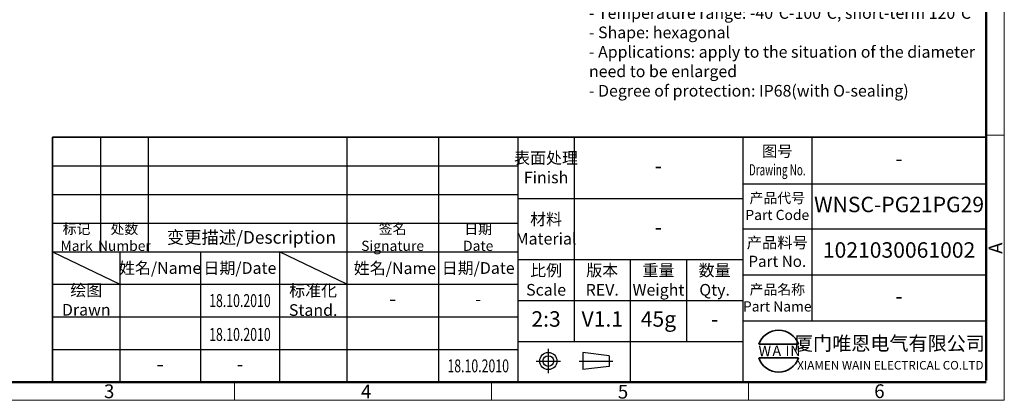
# Model space of a CAD drawing. Units: millimetres. Extents: x 11 to 580, y 29 to 446.
# Drawn here: x 296 to 580, y 131 to 241 of the extents above; entities that cross this region are included whole.
import ezdxf

# ---------------------------------------------------------------- set-up
doc = ezdxf.new("R2010")
doc.units = ezdxf.units.MM
doc.header["$MEASUREMENT"] = 0
for name, color, linetype, lineweight in [('DIM', 3, 'Continuous', 15), ('图框', 7, 'Continuous', 20), ('打标文字', 3, 'Continuous', 20)]:
    doc.layers.add(name, color=color, linetype=linetype, lineweight=lineweight)
doc.styles.add('Romans字体', font='romans.shx', dxfattribs={"width": 0.75})

# ---------------------------------------------------------------- blocks, each defined once
blk = doc.blocks.new('A4图框-NEW')
at = {"layer": '图框', "color": 1, "lineweight": 18}
for p, q in [((1130.41, 480.53), (1130.41, 690.53)), ((833.41, 480.53), (1130.41, 480.53))]:
    blk.add_line(p, q, dxfattribs=at)
at = {"layer": '图框', "lineweight": 50}
for p, q in [((1126.93, 484.34), (1126.93, 675.53)), ((836.85, 484.03), (1126.93, 484.03))]:
    blk.add_line(p, q, dxfattribs=at)
at = {"layer": '图框', "color": 6}
for p, q in [((1126.91, 531.71), (1130.41, 531.71)), ((982.02, 484.03), (982.02, 480.53)), ((1031.55, 484.03), (1031.55, 480.53)), ((1081.09, 484.03), (1081.09, 480.53))]:
    blk.add_line(p, q, dxfattribs=at)
at = {"layer": '图框', "lineweight": 35}
for q in [(1126.93, 531.33), (946.93, 484.03)]:
    blk.add_line((946.93, 531.33), q, dxfattribs=at)
at = {"layer": '图框', "lineweight": -3}
for p, q in [((956.15, 531.33), (956.15, 509.21)), ((965.36, 531.33), (965.36, 509.21)), ((1003.65, 531.33), (1003.65, 484.03)), ((1021.3, 531.33), (1021.3, 484.03)), ((1036.65, 531.33), (1036.65, 484.01)), ((1047.47, 531.33), (1047.47, 507.67)), ((1079.97, 531.33), (1079.97, 484.01)), ((1093.32, 531.33), (1093.32, 495.84)), ((946.93, 525.8), (1036.65, 525.8)), ((1079.97, 522.27), (1126.93, 522.27)), ((946.93, 520.27), (1036.65, 520.27)), ((1036.65, 519.5), (1079.97, 519.5)), ((946.93, 514.74), (1036.65, 514.74)), ((1079.97, 513.59), (1126.93, 513.59)), ((946.93, 509.21), (1036.65, 509.21)), ((946.93, 509.21), (959.91, 502.91)), ((959.91, 509.21), (959.91, 484.03)), ((975.41, 509.21), (975.41, 484.03)), ((990.67, 509.21), (990.67, 484.03)), ((1003.65, 502.91), (990.67, 509.21)), ((1036.65, 507.67), (1079.97, 507.67)), ((1047.48, 507.67), (1047.48, 491.9)), ((1058.31, 507.67), (1058.31, 484.03)), ((1069.14, 507.67), (1069.14, 491.9)), ((1079.97, 504.71), (1126.93, 504.71)), ((946.93, 502.91), (1036.65, 502.91)), ((1036.65, 499.78), (1079.97, 499.78)), ((946.93, 496.62), (1036.65, 496.62)), ((1079.97, 495.84), (1126.93, 495.84)), ((1036.65, 491.9), (1079.97, 491.9)), ((946.93, 490.33), (1036.65, 490.33))]:
    blk.add_line(p, q, dxfattribs=at)
at = {"layer": '图框', "lineweight": 25}
for p, q in [((1042.5, 490.48), (1042.5, 485.74)), ((1054.23, 489.14), (1049.16, 489.76)), ((1049.16, 489.76), (1049.16, 486.46)), ((1040.14, 488.11), (1044.87, 488.11)), ((1048.47, 488.11), (1054.95, 488.11)), ((1054.23, 489.14), (1054.23, 487.08)), ((1054.23, 487.08), (1049.16, 486.46))]:
    blk.add_line(p, q, dxfattribs=at)
at = {"layer": '图框', "color": 4, "lineweight": 35}
for p, q in [((1083.06, 491.34), (1090.74, 491.34)), ((1083.06, 488.7), (1090.74, 488.7))]:
    blk.add_line(p, q, dxfattribs=at)
at = {"layer": '图框', "lineweight": 25}
for radius in [1.65, 1.03]:
    blk.add_circle((1042.5, 488.11), radius, dxfattribs=at)
at = {"layer": '图框', "color": 4, "lineweight": 35}
for start, end in [(18.9524, 161.0476), (198.9524, 341.0476)]:
    blk.add_arc((1086.9, 490.02), 4.06, start, end, dxfattribs=at)
at = {"layer": '图框', "attachment_point": 5, "style": 'Romans字体'}
for s, insert, char_height, width in [('图号{\\Ftxt|c134;\\P\\Fromans|c134;\\W0.65;Drawing No.}', (1086.64, 526.8), 2.1549, 13.3447), ('表面处理\\P{\\Fromans|c134;Finish}', (1042.06, 525.41), 2.2528, 10.82), ('产品代号\\P{\\Fromans|c134;Part Code}', (1086.64, 517.93), 1.959, 13.3447), ('材料\\P{\\Fromans|c134;Material}', (1042.06, 513.59), 2.2528, 10.82), ('{\\fSimSun|b0|i0|c134|p2;标记\\P}Mark', (951.54, 511.97), 1.959, 9.2182), ('{\\fSimSun|b0|i0|c134|p2;处数\\P}Number ', (960.76, 511.97), 1.959, 9.2182), ('{\\fSimSun|b0|i0|c134|p2;签名\\P}Signature ', (1012.48, 511.97), 1.959, 17.6488), ('{\\fSimSun|b0|i0|c134|p2;日期\\P}Date', (1028.98, 511.97), 1.959, 15.3523), ('  变更描述{\\Fromans|c134;/Description}', (984.51, 511.97), 2.4487, 38.2879), ('产品料号\\P{\\Fromans|c134;Part No.}', (1086.64, 509.15), 2.1549, 13.3447), ('姓名{\\Fromans|c134;/Name\\Ftxt|c134; }', (967.66, 506.06), 2.2528, 15.5018), ('日期{\\Fromans|c134;/Date}', (983.04, 506.06), 2.2528, 15.2624), ('姓名{\\Fromans|c134;/Name}', (1012.93, 506.02), 2.2528, 16.9349), ('日期{\\Fromans|c134;/Date}', (1028.98, 506.06), 2.2528, 15.3523), ('比例\\P{\\Fromans|c134;Scale}', (1042.07, 503.73), 2.2528, 10.8293), ('版本\\P{\\Fromans|c134;REV.}', (1052.89, 503.73), 2.2528, 10.8387), ('重量\\P{\\Fromans|c134;Weight}', (1063.73, 503.73), 2.2528, 10.8293), ('数量\\P{\\Fromans|c134;Qty.}', (1074.56, 503.73), 2.2528, 10.8293), ('{\\fSimSun|b0|i0|c134|p2;绘图\\P}Drawn{\\Ftxt|c134; }', (953.42, 499.88), 2.2528, 12.9801), ('{\\fSimSun|b0|i0|c134|p2;标准化\\fSimSun|b0|i0|c0|p2;\\P}Stand.', (997.16, 499.82), 2.2528, 12.9801), ('产品名称\\P{\\Fromans|c134;Part Name}', (1086.64, 500.28), 1.959, 13.3447)]:
    blk.add_mtext(s, dxfattribs=dict(at, insert=insert, char_height=char_height, width=width))
at = {"layer": '图框', "color": 3, "attachment_point": 5, "style": 'Romans字体'}
for s, insert, char_height, width in [('-', (1110.12, 526.8), 2.99, 33.6124), ('-', (1063.72, 525.41), 2.99, 32.4974), ('-', (1063.73, 513.59), 2.99, 32.488), ('{\\W0.7;18.10.2010}', (983.04, 499.77), 2.4879, 15.2624), ('-', (1012.48, 499.77), 2.99, 17.6488), ('-', (1028.98, 499.77), 2.49, 15.3523), ('-', (1110.12, 500.28), 2.99, 33.6124), ('-', (1074.56, 495.84), 2.99, 10.8293), ('{\\W0.7;18.10.2010}', (983.04, 493.24), 2.4879, 15.2624), ('{\\W0.7;18.10.2010}', (1028.98, 487.18), 2.4879, 15.3523), ('-', (967.66, 487.18), 2.99, 15.5018), ('-', (983.04, 487.18), 2.49, 15.2624)]:
    blk.add_mtext(s, dxfattribs=dict(at, insert=insert, char_height=char_height, width=width))
at = {"layer": '图框', "color": 6, "linetype": 'ByBlock', "lineweight": 18, "insert": (1127.4, 508.79), "char_height": 2.65, "width": 2.5579, "attachment_point": 1, "rotation": 90, "style": 'Romans字体'}
blk.add_mtext('A', dxfattribs=at)
at = {"layer": '图框', "color": 1, "lineweight": 20, "style": 'Romans字体'}
for s, insert, char_height, width, attachment_point in [('{\\fSimHei|b0|i0|c134|p2;厦门唯恩电气有限公司}', (1108.26, 491.52), 2.6991, 82.3083, 5), ('{\\fArial|b0|i0|c0|p34;W}', (1083.03, 491.05), 2.0059, 5.0472, 1), ('{\\fArial|b0|i0|c0|p34;A}', (1085.71, 491.09), 2.0059, 5.0472, 1), ('{\\fArial|b0|i0|c0|p34;I}', (1088.21, 491.09), 2.0059, 5.0472, 1), ('{\\fArial|b0|i0|c0|p34;N}', (1089.14, 491.08), 2.0059, 5.0472, 1)]:
    blk.add_mtext(s, dxfattribs=dict(at, insert=insert, char_height=char_height, width=width, attachment_point=attachment_point))
at = {"layer": '图框', "color": 3, "lineweight": 20, "insert": (1108.44, 487.3), "char_height": 1.6525, "width": 68.0856, "attachment_point": 5, "style": 'Romans字体'}
blk.add_mtext('{\\fArial Narrow|b0|i0|c0|p34;XIAMEN WAIN ELECTRICAL CO.LTD}', dxfattribs=at)
at = {"layer": '图框', "color": 6, "char_height": 2.65, "width": 2.5579, "attachment_point": 1, "style": 'Romans字体'}
for s, insert in [('3', (956.83, 483.6)), ('4', (1006.38, 483.57)), ('5', (1055.9, 483.52)), ('6', (1105.33, 483.62))]:
    blk.add_mtext(s, dxfattribs=dict(at, insert=insert))

msp = doc.modelspace()

# ---------------------------------------------------------------- block references
at = {"layer": 'DIM', "xscale": 1.5, "yscale": 1.5, "zscale": 1.5}
msp.add_blockref('A4图框-NEW', (-1115.27, -590.01), dxfattribs=at)

# ---------------------------------------------------------------- texts
at = {"layer": '图框', "color": 3, "attachment_point": 5, "style": 'Romans字体'}
for s, insert, char_height, width in [('WNSC-PG21PG29', (549.91, 186.88), 4.4783, 50.4186), ('1021030061002', (549.91, 173.71), 4.4783, 50.4186), ('2:3', (447.83, 153.75), 4.478, 16.244), ('V1.1', (464.08, 153.75), 4.478, 16.244), ('45g', (480.32, 153.75), 4.478, 50.4186)]:
    msp.add_mtext(s, dxfattribs=dict(at, insert=insert, char_height=char_height, width=width))
at = {"layer": '打标文字', "color": 3, "insert": (460.24, 317.7), "char_height": 3.375, "width": 116.5407, "attachment_point": 1, "style": 'Romans字体'}
msp.add_mtext('\\A1;{\\fSimSun|b0|i0|c134|p2;技术参数}:\\P- {\\fSimSun|b0|i0|c134|p2;材料}: \\P   {\\fSimSun|b0|i0|c0|p2;· \\fSimSun|b0|i0|c134|p2;主体}: {\\fSimSun|b0|i0|c134|p2;黄铜镀镍\\P   \\fSimSun|b0|i0|c0|p2;· \\fSimSun|b0|i0|c134|p2;密封元件}: NBR\\P- {\\fSimSun|b0|i0|c134|p2;温度范围}: {\\Fromans|c129;-40\\fSimSun|b0|i0|c0|p2;℃\\Fromans|c129;-1}00{\\fSimSun|b0|i0|c0|p2;℃},{\\fSimSun|b0|i0|c134|p2;短时间可以达到}120{\\fSimSun|b0|i0|c0|p2;℃\\P}- {\\fSimSun|b0|i0|c134|p2;形状}: {\\fSimSun|b0|i0|c134|p2;六角\\P}- {\\fSimSun|b0|i0|c134|p2;使用场合： 适用于需要将螺纹直径扩大的场合\\P}- {\\fSimSun|b0|i0|c134|p2;防护等级}: IP68{\\fSimSun|b0|i0|c134|p2;（在使用}O{\\fSimSun|b0|i0|c134|p2;型圈的情况下）}\\P\\PTechnical specification:\\P- Material: \\P   {\\fSimSun|b0|i0|c0|p2;·} Body: nickel-plated brass\\P   {\\fSimSun|b0|i0|c0|p2;·} Sealing: NBR\\P- Temperature range: {\\Fromans|c129;-40\\fSimSun|b0|i0|c0|p2;℃\\Fromans|c129;-1}00{\\fSimSun|b0|i0|c0|p2;℃}, short-term 120{\\fSimSun|b0|i0|c0|p2;℃}\\P- Shape: hexagonal\\P- Applications: apply to the situation of the diameter   need to be enlarged\\P- Degree of protection: IP68(with O-sealing)', dxfattribs=at)

doc.saveas('drawing.dxf')
